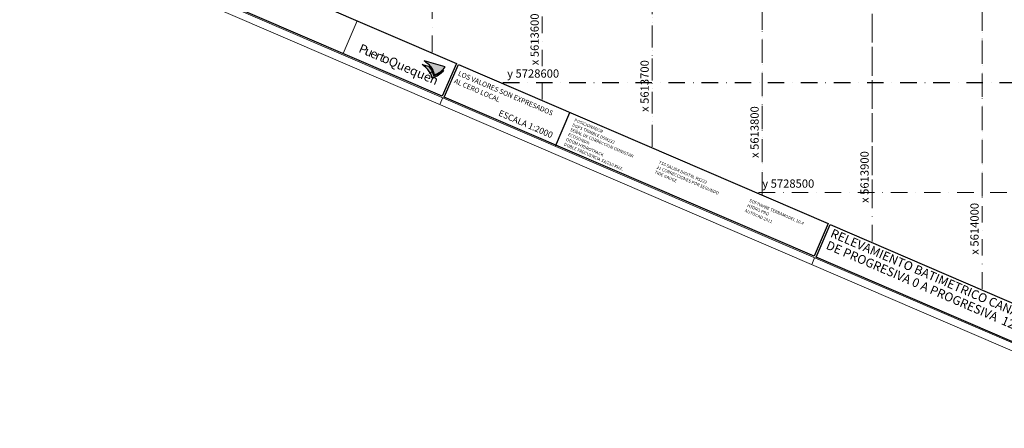
# Model space of a CAD drawing. Extents: x 5612294 to 5614663, y 5726553 to 5729841.
# Drawn here: x 5613125 to 5614020, y 5728286 to 5728657 of the extents above; entities that cross this region are included whole.
import ezdxf

# ---------------------------------------------------------------- set-up
doc = ezdxf.new("R2010")
doc.units = 0
doc.header["$LTSCALE"] = 20
doc.linetypes.add('DASHDOT2', pattern=[0.5, 0.25, -0.125, 0, -0.125])
for name, color, linetype in [('GRILLA', 252, 'CONTINUOUS'), ('PROGRESIVAS', 251, 'CONTINUOUS'), ('ROTULO ENTRE MORROS', 3, 'CONTINUOUS')]:
    doc.layers.add(name, color=color, linetype=linetype)
doc.styles.add('a', font='swissc.ttf')
doc.styles.add('b', font='swissck.ttf')
doc.styles.add('style1', font='ARIAL.TTF', dxfattribs={"width": 1.1})
doc.styles.add('SYMBOL', font='symbol.shx')

msp = doc.modelspace()

# ---------------------------------------------------------------- hatches: boundary and pattern name
at = {"layer": 'ROTULO ENTRE MORROS'}
h = msp.add_hatch(color=164, dxfattribs=at)
edge = h.paths.add_edge_path()
edge.add_arc((5613497.349436196, 5728621.767897514), 16.16835847339282, 283.2231922534261, 319.3795602176937)
edge.add_line((5613509.621852474, 5728611.241567934), (5613510.134166857, 5728611.030937276))
edge.add_arc((5613496.525747446, 5728619.761729727), 16.16835847208608, 282.5014402429473, 327.31687112655925, ccw=False)
edge.add_line((5613500.025617501, 5728603.97671388), (5613499.367483087, 5728606.134819857))
edge.add_line((5613499.367483087, 5728606.134819857), (5613498.62322649, 5728607.920673085))
edge.add_line((5613498.62322649, 5728607.920673085), (5613496.106737053, 5728611.659762127))
edge.add_line((5613496.106737053, 5728611.659762127), (5613494.196427403, 5728613.718196914))
edge.add_line((5613494.196427403, 5728613.718196914), (5613492.451309674, 5728615.201737751))
edge.add_line((5613492.451309674, 5728615.201737751), (5613490.766559729, 5728616.292885467))
edge.add_line((5613490.766559729, 5728616.292885467), (5613496.480440848, 5728614.659420577))
edge.add_line((5613496.480440848, 5728614.659420577), (5613497.584697034, 5728613.497360044))
edge.add_line((5613497.584697034, 5728613.497360044), (5613498.407019604, 5728612.319168789))
edge.add_line((5613498.407019604, 5728612.319168789), (5613499.196089393, 5728611.063675426))
edge.add_line((5613499.196089393, 5728611.063675426), (5613500.045527275, 5728609.41578911))
edge.add_line((5613500.045527275, 5728609.41578911), (5613500.701228951, 5728607.530619959))
edge.add_line((5613500.701228951, 5728607.530619959), (5613501.04786635, 5728606.028220575))
h = msp.add_hatch(color=30, dxfattribs=at)
edge = h.paths.add_edge_path()
edge.add_line((5613511.85360603, 5728614.294710364), (5613492.602023762, 5728619.62308392))
edge.add_line((5613492.602023762, 5728619.62308392), (5613493.271834582, 5728619.218643803))
edge.add_line((5613493.271834582, 5728619.218643803), (5613494.271159795, 5728618.497992691))
edge.add_line((5613494.271159795, 5728618.497992691), (5613495.021514315, 5728617.942595472))
edge.add_line((5613495.021514315, 5728617.942595472), (5613495.834745642, 5728617.127530959))
edge.add_line((5613495.834745642, 5728617.127530959), (5613496.854953926, 5728616.25250924))
edge.add_line((5613496.854953926, 5728616.25250924), (5613497.860937901, 5728615.209141575))
edge.add_line((5613497.860937901, 5728615.209141575), (5613498.589729002, 5728614.197780481))
edge.add_line((5613498.589729002, 5728614.197780481), (5613499.507603079, 5728612.814307547))
edge.add_line((5613499.507603079, 5728612.814307547), (5613500.435805534, 5728611.25192662))
edge.add_line((5613500.435805534, 5728611.25192662), (5613500.897958454, 5728610.297109484))
edge.add_line((5613500.897958454, 5728610.297109484), (5613501.443417704, 5728608.521364836))
edge.add_line((5613501.443417704, 5728608.521364836), (5613501.752665701, 5728607.229595907))
edge.add_arc((5613498.235784334, 5728623.010830369), 16.16835847252443, 282.5631945733601, 327.378625457983)

# ---------------------------------------------------------------- linework, layer by layer
at = {"layer": 'GRILLA', "color": 252, "linetype": 'DASHDOT2', "lineweight": 0, "ltscale": 3}
for p, q in [((5613699.999999999, 5728546.53148345), (5613700.000000001, 5729790.37109261)), ((5613800.000000001, 5728503.514826832), (5613800.000000001, 5729747.354435991)), ((5613600.000000001, 5728584.635419394), (5613600.000000001, 5729732.602002272)), ((5613900.000000001, 5728455.560198253), (5613900.000000001, 5729704.337779374)), ((5614000, 5728412.535124538), (5614000.000000001, 5729661.321122755)), ((5613500, 5728627.660493106), (5613500.000000001, 5729500.133912325)), ((5613699.999999999, 5728541.610345679), (5613700, 5729439.129482041)), ((5613800, 5728497.365742789), (5613800.000000001, 5729439.129482041)), ((5613900.000000001, 5728496.89979818), (5613900.000000001, 5729439.129482042)), ((5614000.000000001, 5728496.521437146), (5614000.000000001, 5729439.129482042)), ((5613796.711852152, 5728500.000000001), (5614274.899596654, 5728500))]:
    msp.add_line(p, q, dxfattribs=at)
at = {"layer": 'GRILLA', "color": 252, "linetype": 'DASHDOT2', "ltscale": 3}
msp.add_line((5613564.289240481, 5728600.000000002), (5614317.924670366, 5728600.000000001), dxfattribs=at)
at = {"layer": 'PROGRESIVAS', "color": 251, "lineweight": 0}
for p, q in [((5613419.078087863, 5728626.218692256), (5613431.846350176, 5728655.895020991)), ((5613506.969377653, 5728579.92636943), (5613509.662089069, 5728586.18483963)), ((5613845.019202152, 5728434.508637227), (5613847.711913569, 5728440.767107425))]:
    msp.add_line(p, q, dxfattribs=at)
at = {"layer": 'ROTULO ENTRE MORROS', "color": 7}
msp.add_line((5613612.021960198, 5728542.109110527), (5613625.187880031, 5728572.709685251), dxfattribs=at)
at = {"layer": 'ROTULO ENTRE MORROS', "color": 4, "lineweight": 0}
msp.add_lwpolyline([(5614190.820875286, 5728285.784120681), (5613124.829382752, 5728744.310218839), (5613596.714109278, 5729841.29162935), (5614662.782679645, 5729382.732368396)], close=True, dxfattribs=at)
at = {"layer": 'ROTULO ENTRE MORROS', "color": 2, "lineweight": 0}
msp.add_lwpolyline([(5614186.688881074, 5728294.978351062), (5613169.748406634, 5728732.404341201), (5613636.584873833, 5729817.650159677), (5614653.602426108, 5729380.191006745)], close=True, dxfattribs=at)
at = {"layer": 'ROTULO ENTRE MORROS', "color": 7}
for points in [[(5613183.831340863, 5728762.603661569), (5613521.896600886, 5728617.150834243), (5613509.127500311, 5728587.474866172), (5613171.062240289, 5728732.927693496)], [(5613523.733772052, 5728616.360389997), (5613859.936095301, 5728471.709092588), (5613847.167832986, 5728442.032763855), (5613510.964671478, 5728586.684421924)], [(5613861.773266466, 5728470.918648342), (5614197.977153927, 5728326.266677932), (5614185.208891611, 5728296.590349198), (5613849.005004154, 5728441.242319605)]]:
    msp.add_lwpolyline(points, close=True, dxfattribs=at)
at = {"layer": 'ROTULO ENTRE MORROS', "color": 164}
msp.add_lwpolyline([(5613501.04786635, 5728606.028220575, 0.159083915497357), (5613509.621852474, 5728611.241567934), (5613510.134166857, 5728611.030937276, -0.1980753026172854), (5613500.025617501, 5728603.97671388), (5613499.367483087, 5728606.134819857), (5613498.62322649, 5728607.920673085), (5613496.106737053, 5728611.659762127), (5613494.196427403, 5728613.718196914), (5613492.451309674, 5728615.201737751), (5613490.766559729, 5728616.292885467), (5613496.480440848, 5728614.659420577), (5613497.584697034, 5728613.497360044), (5613498.407019604, 5728612.319168789), (5613499.196089393, 5728611.063675426), (5613500.045527275, 5728609.41578911), (5613500.701228951, 5728607.530619959)], format="xyb", close=True, dxfattribs=at)
at = {"layer": 'ROTULO ENTRE MORROS', "color": 30}
msp.add_lwpolyline([(5613511.85360603, 5728614.294710364), (5613492.602023762, 5728619.62308392), (5613493.271834582, 5728619.218643803), (5613494.271159795, 5728618.497992691), (5613495.021514315, 5728617.942595472), (5613495.834745642, 5728617.127530959), (5613496.854953926, 5728616.25250924), (5613497.860937901, 5728615.209141575), (5613498.589729002, 5728614.197780481), (5613499.507603079, 5728612.814307547), (5613500.435805534, 5728611.25192662), (5613500.897958454, 5728610.297109484), (5613501.443417704, 5728608.521364836), (5613501.752665701, 5728607.229595907, 0.1980753026172854)], format="xyb", close=True, dxfattribs=at)

# ---------------------------------------------------------------- texts
at = {"layer": 'GRILLA', "color": 251, "linetype": 'DASHDOT2', "ltscale": 0.5, "style": 'style1'}
for s, rotation, p in [('x 5613600', 89.9999999904205, (5613596.809951686, 5728615.604898034)), ('x 5613700', 89.9999999904205, (5613696.809951686, 5728573.197099977)), ('y 5728600', 359.9999999974042, (5613568.076998138, 5728604.36501469)), ('x 5613800', 89.9999999904205, (5613796.809951686, 5728531.343784587)), ('x 5613900', 89.9999999904205, (5613896.809951686, 5728490.51781201)), ('y 5728500', 359.9999999974042, (5613800.091559635, 5728504.365014689)), ('x 5614000', 89.9999999904205, (5613996.809951685, 5728443.500692332))]:
    msp.add_text(s, height=7.486628506332636, rotation=rotation, dxfattribs=at).set_placement(p)
at = {"layer": 'ROTULO ENTRE MORROS', "color": 7}
for s, height, rotation, style, p in [('P', 8.175, 336.7242413732474, 'a', (5613432.392977878, 5728627.918486007)), ('u', 8.175, 336.7242413732474, 'a', (5613437.735983918, 5728625.649941197)), ('e', 8.175, 336.7242413732474, 'a', (5613442.778583165, 5728623.546217004)), ('r', 8.175, 336.7242413732474, 'a', (5613447.357887748, 5728621.463970996)), ('t ', 8.175, 336.7242413732474, 'a', (5613451.031987918, 5728620.08910454)), ('o ', 8.175, 336.7242413732474, 'a', (5613453.42341318, 5728619.09790536)), ('Quequén', 8.175, 336.7242413732474, 'b', (5613459.313700496, 5728616.386199011)), ('LOS VALORES SON EXPRESADOS ', 4.514432347191888, 336.7185534795464, 'style1', (5613522.96017815, 5728606.576298468)), ('AL CERO LOCAL', 4.514432347191888, 336.7185534795464, 'style1', (5613519.328470576, 5728599.647610386)), ('ESCALA 1:2000', 5.643040433989859, 336.7185534795464, 'style1', (5613559.642318935, 5728570.09843825)), ('RELEVAMIENTO BATIMETRICO CANAL EXTERIOR ', 8.061486334271228, 336.7185534795464, 'style1', (5613861.332165711, 5728459.947960499)), ('DE PROGRESIVA 0 A PROGRESIVA  1250', 8.061486334271228, 336.7185534795464, 'style1', (5613857.337275445, 5728449.163962341))]:
    msp.add_text(s, height=height, rotation=rotation, dxfattribs=dict(at, style=style)).set_placement(p)
at = {"layer": 'ROTULO ENTRE MORROS', "color": 251, "lineweight": 0, "style": 'SYMBOL'}
for s, p in [('DGPS TRIMBLE DSM232', (5613626.949282967, 5728560.457239392)), ('POSICIONADOR', (5613628.845354076, 5728564.865519268)), ('ECOSONDA:', (5613623.157140752, 5728551.640679641)), ('SEÑAL DE CORRECCION OMNISTAR', (5613625.05321186, 5728556.048959516)), ('DOBLE FRECUENCIA 33/210 KHZ.', (5613619.364998537, 5728542.82411989)), ('ODOM HYDROTRACK', (5613621.261069644, 5728547.232399765)), ('21 CORRECCIONES POR SEGUNDO', (5613703.720869061, 5728521.970673275)), ('TSS SALIDA DIGITAL RS232', (5613705.616940169, 5728526.378953151)), ('TIDE GAUGE', (5613701.824797953, 5728517.562393401)), ('HYDRO PRO', (5613786.028692301, 5728487.220270772)), ('SOFTWARE TERRAMODEL 10.4', (5613787.924763408, 5728491.628550647)), ('AUTOCAD 2011', (5613783.832677509, 5728482.557128264))]:
    msp.add_text(s, height=2.799271778017283, rotation=336.7266928239098, dxfattribs=at).set_placement(p)

doc.saveas('drawing.dxf')
